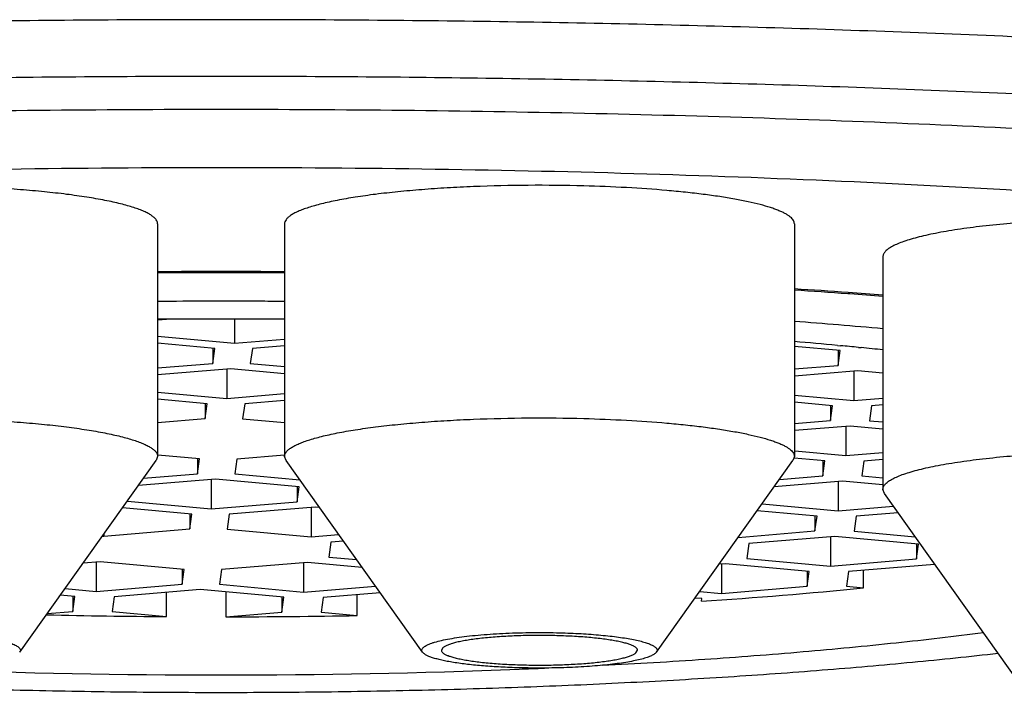
# Model space of a CAD drawing. Units: inches. Extents: x 0 to 11, y 0 to 8.5.
# Drawn here: x 5 to 5, y 5.1 to 5.1 of the extents above; entities that cross this region are included whole.
import ezdxf

# ---------------------------------------------------------------- set-up
doc = ezdxf.new("R2010")
doc.units = ezdxf.units.IN
doc.header["$LTSCALE"] = 0.605
doc.header["$MEASUREMENT"] = 0
doc.layers.get('0').update_dxf_attribs({"linetype": 'CONTINUOUS'})

msp = doc.modelspace()

# ---------------------------------------------------------------- linework, layer by layer
at = {"color": 7, "linetype": 'CONTINUOUS'}
for p, q in [((4.9739554378, 5.0966858512), (4.9739554378, 5.0780056518)), ((4.9841478933, 5.0966858512), (4.9841478933, 5.0780056518)), ((5.0250927752, 5.0966858512), (5.0250927752, 5.0780056518)), ((5.0322012718, 5.0940402996), (5.0322012718, 5.0753601001)), ((4.9790108753, 5.0927650113), (4.9787890431, 5.0927649683)), ((5.0295560671, 5.0910544903), (5.0293971196, 5.0910655387)), ((4.9750468482, 5.0890314518), (4.9739554378, 5.0889407282)), ((4.9801229055, 5.0890425958), (4.9801229055, 5.0870994921)), ((4.9739554378, 5.0876646761), (4.9801229055, 5.0870994921)), ((4.9785586455, 5.0866733781), (4.9739554378, 5.087095214)), ((4.9801229055, 5.0870994921), (4.9841478933, 5.0874340698)), ((4.978392498, 5.0866733781), (4.978392498, 5.0854826132)), ((4.978392498, 5.0854826132), (4.9785586455, 5.0866733781)), ((4.9815669141, 5.0866637745), (4.9814007667, 5.0854730095)), ((4.9841478933, 5.0868783187), (4.9815669141, 5.0866637745)), ((5.0287702008, 5.0865130816), (5.0250927752, 5.0868500792)), ((5.0285457575, 5.0869266672), (5.0288086942, 5.0869021207)), ((5.0286040534, 5.0853223167), (5.0287702008, 5.0865130816)), ((5.0286040534, 5.0865130816), (5.0286040534, 5.0853223167)), ((5.0302421809, 5.0867651002), (5.0304569452, 5.0867440994)), ((4.9739554378, 5.0851137819), (4.978392498, 5.0854826132)), ((4.9814007667, 5.0854730095), (4.9841478933, 5.0852212641)), ((4.9798365067, 5.0850468956), (4.9739554378, 5.0845580308)), ((4.9795042118, 5.0850192735), (4.9795042118, 5.0826653657)), ((4.9841478933, 5.084651802), (4.9798365067, 5.0850468956)), ((5.0250927752, 5.0850304411), (5.0286040534, 5.0853223167)), ((5.0301886984, 5.08488615), (5.0250927752, 5.0844625506)), ((5.0298564035, 5.084858528), (5.0298564035, 5.0825046202)), ((5.0322012718, 5.0847017187), (5.0301886984, 5.08488615)), ((4.9739554378, 5.0831738529), (4.9795042118, 5.0826653657)), ((4.9779399518, 5.0822392517), (4.9739554378, 5.0826043908)), ((4.9795042118, 5.0826653657), (4.9841478933, 5.0830513725)), ((4.9841478933, 5.0824956214), (4.9809482204, 5.0822296481)), ((5.0250927752, 5.082941157), (5.0298564035, 5.0825046202)), ((5.0281515071, 5.0820789552), (5.0250927752, 5.082359256)), ((5.0298564035, 5.0825046202), (5.0322012718, 5.0826995378)), ((4.9777738044, 5.0822392517), (4.9777738044, 5.0810484868)), ((4.9777738044, 5.0810484868), (4.9779399518, 5.0822392517)), ((4.9809482204, 5.0822296481), (4.980782073, 5.0810388832)), ((5.0279853597, 5.0808881903), (5.0281515071, 5.0820789552)), ((5.0279853597, 5.0820789552), (5.0279853597, 5.0808881903)), ((5.0313004122, 5.0820689026), (5.0311342647, 5.0808781376)), ((5.0322012718, 5.0821437867), (5.0313004122, 5.0820689026)), ((4.9739554378, 5.0807310845), (4.9777738044, 5.0810484868)), ((4.980782073, 5.0810388832), (4.9841478933, 5.0807304409)), ((5.0250927752, 5.0806477438), (5.0279853597, 5.0808881903)), ((5.0311342647, 5.0808781376), (5.0322012718, 5.0807803576)), ((5.0295700047, 5.0804520237), (5.0250927752, 5.0800798533)), ((5.0292377099, 5.0804244016), (5.0292377099, 5.0780704938)), ((5.0322012718, 5.0802108955), (5.0295700047, 5.0804520237)), ((5.0251331863, 5.0784466305), (5.0292377099, 5.0780704938)), ((4.9628774532, 5.0622857262), (4.9738376523, 5.0776739509)), ((4.9739554372, 5.0780056518), (4.9738376522, 5.0776739509)), ((4.9773212581, 5.0778051254), (4.9739652448, 5.0781126689)), ((4.9771551107, 5.0778051254), (4.9771551107, 5.0766143605)), ((4.9771551107, 5.0766143605), (4.9773212581, 5.0778051254)), ((4.9803295267, 5.0777955217), (4.9801633793, 5.0766047568)), ((4.9841390375, 5.0781121879), (4.9803295267, 5.0777955217)), ((4.9842656789, 5.0776739509), (4.9841478939, 5.0780056518)), ((4.9952258779, 5.0622857262), (4.9842656788, 5.0776739509)), ((5.0140147906, 5.0622857262), (5.0249749897, 5.0776739509)), ((5.0250927745, 5.0780056518), (5.0249749873, 5.077673951)), ((5.0275328134, 5.0776448288), (5.0250803052, 5.0778695756)), ((5.027366666, 5.0764540639), (5.0275328134, 5.0776448288)), ((5.027366666, 5.0776448288), (5.027366666, 5.0764540639)), ((5.0292377099, 5.0780704938), (5.0322012718, 5.0783168404)), ((5.0306817185, 5.0776347762), (5.030515571, 5.0764440113)), ((5.0322012718, 5.0777610893), (5.0306817185, 5.0776347762)), ((4.9785991193, 5.0761786428), (4.9724059557, 5.0756638351)), ((4.9728266974, 5.0762545605), (4.9771551107, 5.0766143605)), ((4.9782668244, 5.0761510207), (4.9782668244, 5.073797113)), ((4.985333625, 5.0755614958), (4.9785991193, 5.0761786428)), ((4.9801633793, 5.0766047568), (4.9853668369, 5.0761279143)), ((5.028951311, 5.0760178973), (5.023471008, 5.0755623463)), ((5.02390094, 5.0761659749), (5.027366666, 5.0764540639)), ((5.0286190162, 5.0759902752), (5.0286190162, 5.0736363675)), ((5.0322012718, 5.0757200723), (5.028951311, 5.0760178973)), ((5.030515571, 5.0764440113), (5.0322012718, 5.0762895344)), ((4.9851674776, 5.0755614958), (4.9851674776, 5.0743707309)), ((4.9851674776, 5.0743707309), (4.985333625, 5.0755614958)), ((5.0323190586, 5.0750283993), (5.0322012749, 5.0753601001)), ((4.9715363063, 5.0744428391), (4.9715323187, 5.0744142601)), ((4.9715323187, 5.0744142601), (4.9782668244, 5.073797113)), ((5.0432792564, 5.0596401746), (5.0323190573, 5.0750283993)), ((4.9767025644, 5.073370999), (4.9711362081, 5.0738810974)), ((4.9782668244, 5.073797113), (4.9851674776, 5.0743707309)), ((4.9866114862, 5.0739350132), (4.9797108331, 5.0733613953)), ((4.9862791913, 5.0739073911), (4.9862791913, 5.0715534834)), ((4.9869508734, 5.0739039119), (4.9866114862, 5.0739350132)), ((5.0269141197, 5.0732107024), (5.0221096469, 5.0736509822)), ((5.0224987094, 5.0741972296), (5.0286190162, 5.0736363675)), ((5.0286190162, 5.0736363675), (5.0330482887, 5.0740045514)), ((4.976536417, 5.073370999), (4.976536417, 5.0721802341)), ((4.976536417, 5.0721802341), (4.9767025644, 5.073370999)), ((4.9797108331, 5.0733613953), (4.9795446856, 5.0721706304)), ((5.0267479723, 5.0720199375), (5.0269141197, 5.0732107024)), ((5.0267479723, 5.0732107024), (5.0267479723, 5.0720199375)), ((5.0300630248, 5.0732006498), (5.0298968774, 5.0720098849)), ((5.0334219946, 5.0734798647), (5.0300630248, 5.0732006498)), ((4.9696357638, 5.0716066163), (4.976536417, 5.0721802341)), ((4.9795446856, 5.0721706304), (4.9862791913, 5.0715534834)), ((5.0205829379, 5.0715074681), (5.0267479723, 5.0720199375)), ((5.0298968774, 5.0720098849), (5.0347882403, 5.0715616426)), ((4.9695235431, 5.0716169001), (4.9696357638, 5.0716066163)), ((4.9696357638, 5.0717744592), (4.9696357638, 5.0716066163)), ((4.9862791913, 5.0715534834), (4.988493837, 5.0717375761)), ((5.0283326173, 5.0715837709), (5.0214319642, 5.0710101531)), ((5.0280003225, 5.0715561488), (5.0280003225, 5.0692022411)), ((5.0350671231, 5.0709666239), (5.0283326173, 5.0715837709)), ((4.9878638364, 5.0711173167), (4.9876976889, 5.0699265518)), ((4.9888757059, 5.0712014286), (4.9878638364, 5.0711173167)), ((5.0214319642, 5.0710101531), (5.0212658168, 5.0698193882)), ((5.0349009756, 5.069775859), (5.0350671231, 5.0709666239)), ((5.0349009756, 5.0709666239), (5.0349009756, 5.069775859)), ((4.9876976889, 5.0699265518), (4.9899293948, 5.0697220393)), ((5.0212658168, 5.0698193882), (5.0280003225, 5.0692022411)), ((5.0280003225, 5.0692022411), (5.0349009756, 5.069775859)), ((4.969349365, 5.0695540197), (4.9679727626, 5.0694395894)), ((4.9690170701, 5.0695263976), (4.9690170701, 5.0671724899)), ((4.9760838707, 5.0689368726), (4.969349365, 5.0695540197)), ((4.9759177233, 5.0689368726), (4.9759177233, 5.0677461077)), ((4.9759177233, 5.0677461077), (4.9760838707, 5.0689368726)), ((4.9790921394, 5.068927269), (4.9789259919, 5.0677365041)), ((4.9859927925, 5.0695008868), (4.9790921394, 5.068927269)), ((4.9856604976, 5.0694732648), (4.9856604976, 5.067119357)), ((4.9903727918, 5.0690995057), (4.9859927925, 5.0695008868)), ((5.0195609203, 5.0693937231), (5.0190470052, 5.0693510039)), ((5.0192286255, 5.0693661011), (5.0192286255, 5.0670121933)), ((5.0262954261, 5.0687765761), (5.0195609203, 5.0693937231)), ((5.0363449843, 5.0693401413), (5.0294443311, 5.0687665234)), ((5.0306563202, 5.0674494667), (5.0306563202, 5.0688672702)), ((5.0261292786, 5.0675858112), (5.0262954261, 5.0687765761)), ((5.0261292786, 5.0687765761), (5.0261292786, 5.0675858112)), ((5.0294443311, 5.0687665234), (5.0292781837, 5.0675757585)), ((4.9665209517, 5.067401233), (4.9690170701, 5.0671724899)), ((4.9690170701, 5.0671724899), (4.9759177233, 5.0677461077)), ((4.9773617319, 5.0673103901), (4.9704610788, 5.0667367722)), ((4.9840962376, 5.066693243), (4.9773617319, 5.0673103901)), ((4.9789259919, 5.0677365041), (4.9856604976, 5.067119357)), ((4.9856604976, 5.067119357), (4.9914409118, 5.0675998548)), ((5.0192286255, 5.0670121933), (5.0261292786, 5.0675858112)), ((5.0292781837, 5.0675757585), (5.0306563202, 5.0674494667)), ((4.9673121737, 5.0667468249), (4.9661318892, 5.0668549856)), ((4.9671460263, 5.0667468249), (4.9671460263, 5.06555606)), ((4.9671460263, 5.06555606), (4.9673121737, 5.0667468249)), ((4.9704610788, 5.0667367722), (4.9702949313, 5.0655460073)), ((4.9746706988, 5.065145014), (4.9746706988, 5.0670866975)), ((4.9794463679, 5.067119355), (4.9794463679, 5.065129768)), ((4.9839300902, 5.066693243), (4.9839300902, 5.0655024781)), ((4.9839300902, 5.0655024781), (4.9840962376, 5.066693243)), ((4.9872451427, 5.0666831904), (4.9870789952, 5.0654924255)), ((4.9918227807, 5.0670637072), (4.9872451427, 5.0666831904)), ((4.9899893391, 5.0652257229), (4.9899893391, 5.0669113021)), ((5.0176643655, 5.0665860793), (5.0171136447, 5.0666365471)), ((5.0174943905, 5.0671711178), (5.0192286255, 5.0670121933)), ((5.0176349848, 5.0663755105), (5.0176643655, 5.0665860793)), ((4.9650846925, 5.0653847113), (4.9671460263, 5.06555606)), ((4.9702949313, 5.0655460073), (4.9746706988, 5.065145014)), ((4.9794463679, 5.065129768), (4.9839300902, 5.0655024781)), ((4.9870789952, 5.0654924255), (4.9899893391, 5.0652257229)), ((4.9968659425, 5.0626456391), (4.9967463186, 5.0624388187)), ((5.012374726, 5.0622319987), (5.0124943499, 5.0624388191))]:
    msp.add_line(p, q, dxfattribs=at)
for centre, radius, start, end in [((4.9790516656, 4.3020388039), 0.790816809, 89.6307609095, 90.3692389894), ((4.9790513005, 4.3098731992), 0.782891813, 90.0191932617, 90.3687812194), ((4.9790517197, 4.3096281698), 0.7831368425, 89.7829449512, 90.0029882574), ((4.9790564248, 4.3107733968), 0.7819916059, 89.626936064, 89.7829718065), ((4.9871247963, 4.496244306), 0.5963217009, 85.9349126728, 86.3494403923), ((4.9865209479, 4.4794442661), 0.6132324967, 85.9897519568, 86.3935522201), ((4.9883755534, 4.506220175), 0.5863924459, 85.7137037382, 85.9875529313), ((4.9889899352, 4.5224027306), 0.5700968639, 85.6528094084, 85.9195809513), ((4.9790516601, 4.4038801311), 0.6865934241, 89.7521026344, 90.4253015903), ((4.9790564316, 4.4047162379), 0.6857573045, 89.5745779092, 89.7521990489), ((4.9790479868, 4.4656115447), 0.6234327669, 90.0603115045, 90.4680554757), ((4.9790518603, 4.4648807247), 0.6241635906, 89.5321726414, 90.0605964642), ((4.9896984629, 4.6147893671), 0.4753770391, 84.8700794768, 85.7299710695), ((4.9907725124, 4.680482418), 0.4081957199, 84.6904189249, 85.1769902579), ((4.9930197817, 4.7049173022), 0.3836577223, 84.4324164943, 84.6474705362), ((4.9945631553, 4.7207320948), 0.3677677959, 84.1256775266, 84.3990698431), ((4.9891128903, 5.4916722219), 0.4262520411, 273.836738473, 275.5930470075), ((4.9789929165, 5.6821246291), 0.6169947544, 268.7019457838, 269.5986240477), ((4.9790776587, 5.6848899957), 0.6197603373, 270.034086534, 271.0088182453), ((4.9807226863, 5.6230755611), 0.5625905271, 272.267837766, 272.4763902624), ((4.9790516677, 5.6751772558), 0.6147182304, 267.7686986239, 272.2313006362)]:
    msp.add_arc(centre, radius, start, end, dxfattribs=at)
for points, knots in [([(5.2070516655, 5.0785969453), (5.2070516655, 5.0788799835), (5.207004481, 5.0794542554), (5.2067936944, 5.0803091623), (5.206443901, 5.0811607987), (5.205956623, 5.0820082905), (5.2053330106, 5.0828516624), (5.2045738967, 5.0836909975), (5.2036798437, 5.0845262967), (5.2026513659, 5.0853574578), (5.2014889684, 5.086184235), (5.2001932334, 5.0870063089), (5.1987648229, 5.0878232838), (5.197204499, 5.0886347302), (5.1955131199, 5.0894401966), (5.1936916372, 5.09023921), (5.1917410966, 5.0910313059), (5.1896626293, 5.091815994), (5.1874574557, 5.0925928293), (5.1842770893, 5.0936414417), (5.1799911511, 5.0949224615), (5.1744758312, 5.0963885572), (5.1684905283, 5.0978127162), (5.1620495249, 5.099191414), (5.1551681495, 5.1005212055), (5.1478628738, 5.1017987982), (5.1401512107, 5.1030210368), (5.1320516771, 5.1041849147), (5.1235837385, 5.1052875757), (5.1147677586, 5.1063263218), (5.1056249496, 5.10729861), (5.0961773091, 5.1082020881), (5.0830421614, 5.1093258177), (5.0660345236, 5.110535534), (5.0450320253, 5.1116662931), (5.0233945339, 5.112482034), (5.0013303086, 5.112974735), (4.9790516655, 5.1131395093), (4.9567730225, 5.112974735), (4.9347087972, 5.112482034), (4.9130713058, 5.1116662931), (4.8920688075, 5.110535534), (4.8750611697, 5.1093258177), (4.861926022, 5.1082020881), (4.8524783815, 5.10729861), (4.8433355724, 5.1063263218), (4.8345195926, 5.1052875757), (4.826051654, 5.1041849147), (4.8179521204, 5.1030210368), (4.8102404573, 5.1017987982), (4.8029351816, 5.1005212055), (4.7960538062, 5.099191414), (4.7896128028, 5.0978127162), (4.7836274999, 5.0963885572), (4.77811218, 5.0949224615), (4.7738262418, 5.0936414417), (4.7706458754, 5.0925928293), (4.7684407018, 5.091815994), (4.7663622345, 5.0910313059), (4.7644116939, 5.09023921), (4.7625902112, 5.0894401966), (4.7608988321, 5.0886347302), (4.7593385082, 5.0878232838), (4.7579100977, 5.0870063089), (4.7566143627, 5.086184235), (4.7554519652, 5.0853574578), (4.7544234874, 5.0845262967), (4.7535294344, 5.0836909975), (4.7527703205, 5.0828516624), (4.7521467081, 5.0820082905), (4.7516594301, 5.0811607987), (4.7513096367, 5.0803091623), (4.7510988501, 5.0794542554), (4.7510516655, 5.0788799835), (4.7510516655, 5.0785969453)], [0, 0, 0, 0, 0.0018044774, 0.0036546097, 0.0055924591, 0.0076546593, 0.0098714818, 0.0122669531, 0.0148597707, 0.0176642473, 0.0206912655, 0.0239489812, 0.0274434453, 0.0311790396, 0.035158819, 0.0393847827, 0.0438580373, 0.0485789929, 0.053547413, 0.0587625802, 0.0699275372, 0.0820602586, 0.0951414541, 0.1091475309, 0.1240511949, 0.1398218895, 0.1564261324, 0.1738277857, 0.1919882817, 0.2108668207, 0.2304205483, 0.2506047201, 0.2713728581, 0.3144669101, 0.3593023339, 0.4054598808, 0.4525065162, 0.5, 0.5474934838, 0.5945401192, 0.6406976661, 0.6855330899, 0.7286271419, 0.7493952799, 0.7695794517, 0.7891331793, 0.8080117183, 0.8261722143, 0.8435738676, 0.8601781105, 0.8759488051, 0.8908524691, 0.9048585459, 0.9179397414, 0.9300724628, 0.9412374198, 0.946452587, 0.9514210071, 0.9561419627, 0.9606152173, 0.964841181, 0.9688209604, 0.9725565547, 0.9760510188, 0.9793087345, 0.9823357527, 0.9851402293, 0.9877330469, 0.9901285182, 0.9923453407, 0.9944075409, 0.9963453903, 0.9981955226, 1, 1, 1, 1]), ([(5.2030516655, 5.0746429698), (5.2030516655, 5.0749210421), (5.2030053093, 5.0754852384), (5.2027982211, 5.0763251455), (5.2024545652, 5.0771618395), (5.2019758372, 5.0779944623), (5.2013631663, 5.0788230378), (5.2006173715, 5.0796476479), (5.199739004, 5.0804682922), (5.1987285708, 5.0812848721), (5.1975865666, 5.0820971441), (5.1963135645, 5.0829047964), (5.194910214, 5.0837074382), (5.1933772645, 5.0845046493), (5.191715559, 5.0852959845), (5.1899260326, 5.0860809806), (5.1880097125, 5.0868591799), (5.1859677101, 5.0876301018), (5.1838012243, 5.0883933083), (5.1806766546, 5.0894235242), (5.176465909, 5.09068207), (5.1710473496, 5.0921224449), (5.1651670522, 5.093521619), (5.1588390489, 5.0948761294), (5.1520783995, 5.0961825915), (5.1449012865, 5.0974377704), (5.1373249157, 5.0986385665), (5.129367479, 5.0997820256), (5.1210481004, 5.1008653419), (5.1123867864, 5.1018858646), (5.103404377, 5.1028410954), (5.0941224839, 5.1037287231), (5.0812177764, 5.1048327384), (5.0645085169, 5.1060212318), (5.0438744816, 5.1071321533), (5.0226165933, 5.1079335831), (5.0009394575, 5.1084176403), (4.9790516655, 5.1085795238), (4.9571638736, 5.1084176403), (4.9354867378, 5.1079335831), (4.9142288495, 5.1071321533), (4.8935948142, 5.1060212318), (4.8768855547, 5.1048327384), (4.8639808472, 5.1037287231), (4.8546989541, 5.1028410954), (4.8457165447, 5.1018858646), (4.8370552307, 5.1008653419), (4.8287358521, 5.0997820256), (4.8207784154, 5.0986385665), (4.8132020446, 5.0974377704), (4.8060249316, 5.0961825915), (4.7992642822, 5.0948761294), (4.7929362789, 5.093521619), (4.7870559815, 5.0921224449), (4.7816374221, 5.09068207), (4.7774266765, 5.0894235242), (4.7743021068, 5.0883933083), (4.772135621, 5.0876301018), (4.7700936186, 5.0868591799), (4.7681772985, 5.0860809806), (4.7663877721, 5.0852959845), (4.7647260666, 5.0845046493), (4.7631931171, 5.0837074382), (4.7617897666, 5.0829047964), (4.7605167645, 5.0820971441), (4.7593747603, 5.0812848721), (4.7583643271, 5.0804682922), (4.7574859596, 5.0796476479), (4.7567401648, 5.0788230378), (4.7561274939, 5.0779944623), (4.7556487659, 5.0771618395), (4.75530511, 5.0763251455), (4.7550980218, 5.0754852384), (4.7550516655, 5.0749210421), (4.7550516655, 5.0746429698)], [0, 0, 0, 0, 0.0018044759, 0.0036546044, 0.0055924498, 0.0076546477, 0.0098714687, 0.012266938, 0.0148597544, 0.0176642293, 0.0206912473, 0.023948962, 0.0274434262, 0.0311790198, 0.0351587991, 0.0393847617, 0.0438580159, 0.0485789699, 0.0535473892, 0.0587625549, 0.06992751, 0.0820602306, 0.095141426, 0.1091475029, 0.1240511669, 0.1398218614, 0.1564261044, 0.1738277581, 0.1919882549, 0.210866795, 0.2304205237, 0.2506046969, 0.2713728364, 0.3144668919, 0.3593023197, 0.4054598712, 0.4525065113, 0.5, 0.5474934887, 0.5945401288, 0.6406976803, 0.6855331081, 0.7286271636, 0.7493953031, 0.7695794763, 0.789133205, 0.8080117451, 0.8261722419, 0.8435738956, 0.8601781386, 0.8759488331, 0.8908524971, 0.904858574, 0.9179397694, 0.93007249, 0.9412374451, 0.9464526108, 0.9514210301, 0.9561419841, 0.9606152383, 0.9648412009, 0.9688209802, 0.9725565738, 0.976051038, 0.9793087527, 0.9823357707, 0.9851402456, 0.987733062, 0.9901285313, 0.9923453523, 0.9944075502, 0.9963453956, 0.9981955241, 1, 1, 1, 1]), ([(4.7918092006, 5.0878502293), (4.7928755651, 5.0881961282), (4.7950870258, 5.0888794954), (4.7985308082, 5.0898547325), (4.8022012086, 5.0908111242), (4.8060936332, 5.0917474319), (4.8102032445, 5.0926624537), (4.8145249053, 5.0935550168), (4.8190532122, 5.094424), (4.8254809586, 5.0955714101), (4.8339905175, 5.0969311872), (4.8447462642, 5.0984235648), (4.8561763269, 5.0997979806), (4.8682233688, 5.1010473677), (4.8808269899, 5.1021652713), (4.8939239362, 5.103145957), (4.9074484607, 5.1039843956), (4.9213326498, 5.1046763021), (4.9355067748, 5.1052181458), (4.9498996402, 5.1056071595), (4.9644389497, 5.1058413634), (4.9790516655, 5.1059195653), (4.9936643814, 5.1058413634), (5.0082036909, 5.1056071595), (5.0225965563, 5.1052181458), (5.0367706813, 5.1046763021), (5.0506548704, 5.1039843956), (5.0641793949, 5.103145957), (5.0772763412, 5.1021652713), (5.0898799623, 5.1010473677), (5.1019270042, 5.0997979806), (5.1133570669, 5.0984235648), (5.1241128136, 5.0969311872), (5.1326223725, 5.0955714101), (5.1390501189, 5.094424), (5.1435784258, 5.0935550168), (5.1479000866, 5.0926624537), (5.1520096979, 5.0917474319), (5.1559021225, 5.0908111242), (5.1595725229, 5.0898547325), (5.1630163053, 5.0888794954), (5.165227766, 5.0881961282), (5.1662941305, 5.0878502293)], [0, 0, 0, 0, 0.0089141244, 0.018402471, 0.0284578973, 0.0390717945, 0.0502342681, 0.0619342149, 0.0741594831, 0.0868969709, 0.1138511881, 0.1426753568, 0.1732355792, 0.2053874715, 0.2389773545, 0.2738433262, 0.3098163606, 0.3467213112, 0.3843779077, 0.4226018378, 0.4612056814, 0.5, 0.5387943186, 0.5773981622, 0.6156220923, 0.6532786888, 0.6901836394, 0.7261566738, 0.7610226455, 0.7946125285, 0.8267644208, 0.8573246432, 0.8861488119, 0.9131030291, 0.9258405169, 0.9380657851, 0.9497657319, 0.9609282055, 0.9715421027, 0.981597529, 0.9910858756, 1, 1, 1, 1]), ([(5.1499537914, 5.0803067586), (5.1496413913, 5.0805266674), (5.1489800402, 5.0809640228), (5.1479205923, 5.0815931793), (5.1467593055, 5.0822182271), (5.1454968933, 5.0828387857), (5.1441340415, 5.0834545092), (5.1426715257, 5.0840650365), (5.1411101947, 5.0846700188), (5.1388419055, 5.0854888859), (5.1357630346, 5.0864901706), (5.1317756659, 5.0876367124), (5.1274196053, 5.0887528734), (5.1227052533, 5.089835875), (5.1176438289, 5.0908829886), (5.1122474736, 5.0918916028), (5.1065291601, 5.0928592093), (5.1005026648, 5.0937834123), (5.0941825231, 5.0946619314), (5.087583993, 5.095492599), (5.0807230077, 5.0962733939), (5.0711034554, 5.097260046), (5.0585495383, 5.0983477307), (5.0429328038, 5.0994095005), (5.0266987595, 5.1002356801), (5.0100042869, 5.1008180935), (4.9930106778, 5.1011509337), (4.9758821627, 5.1012309009), (4.9587842784, 5.1010572009), (4.9418822706, 5.100631554), (4.9253394568, 5.0999582009), (4.9093157216, 5.0990437948), (4.896362083, 5.0980765693), (4.8863763545, 5.0971835027), (4.8792082552, 5.0964683031), (4.8722816162, 5.0957008357), (4.8656131707, 5.0948829657), (4.8592190279, 5.0940167055), (4.8531146253, 5.0931041855), (4.8473146899, 5.0921476569), (4.8418331997, 5.0911494859), (4.8366833401, 5.0901121521), (4.8318774758, 5.0890382393), (4.8274270651, 5.0879304489), (4.8233427487, 5.0867915379), (4.8201811148, 5.0857967019), (4.8178452516, 5.084982813), (4.8162328123, 5.0843808747), (4.8147187168, 5.0837732042), (4.8133038541, 5.0831601355), (4.8119890372, 5.0825420572), (4.8107750174, 5.0819193145), (4.809662464, 5.081292275), (4.8086519765, 5.0806612629), (4.8077440702, 5.0800265922), (4.8069391993, 5.0793885106), (4.806237753, 5.0787472206), (4.8056401282, 5.0781028064), (4.805146749, 5.0774552836), (4.8047582279, 5.0768045762), (4.8044754245, 5.0761507059), (4.8042994662, 5.0754940373), (4.8042314634, 5.0748355657), (4.8042719453, 5.0741768723), (4.8044206073, 5.0735196253), (4.8046763981, 5.0728649822), (4.805038195, 5.0722134652), (4.8055050239, 5.0715651286), (4.8060762528, 5.0709199278), (4.8067514068, 5.0702778194), (4.8075300736, 5.0696389057), (4.808095757, 5.0692311985), (4.8083946457, 5.0690273338)], [0, 0, 0, 0, 0.0031742516, 0.0065842349, 0.0102346603, 0.0141289986, 0.0182697222, 0.0226582854, 0.0272953043, 0.0321807794, 0.0426938515, 0.0541881838, 0.0666477719, 0.0800517347, 0.094375075, 0.1095892268, 0.1256624564, 0.1425601779, 0.16024521, 0.1786779943, 0.1978167856, 0.2176178273, 0.2590220428, 0.3025069355, 0.34766585, 0.3940744421, 0.4412953069, 0.4888826031, 0.5363866928, 0.5833587979, 0.6293556563, 0.6739441573, 0.7167059606, 0.7372765501, 0.7572426558, 0.7765582159, 0.7951789773, 0.8130626553, 0.8301691049, 0.8464605071, 0.861901578, 0.8764598133, 0.8901057843, 0.9028135188, 0.9145609952, 0.9253308596, 0.9303455556, 0.9351120082, 0.9396299448, 0.9438996232, 0.9479220759, 0.9516991234, 0.9552336842, 0.9585299303, 0.9615936999, 0.964432869, 0.9670579597, 0.9694828187, 0.9717255825, 0.9738096028, 0.9757643939, 0.9776259646, 0.9794361326, 0.9812404177, 0.9830847935, 0.9850122667, 0.9870604545, 0.9892604947, 0.9916372714, 0.9942101361, 0.9969939531, 1, 1, 1, 1]), ([(4.9739554372, 5.0966858825), (4.9739554344, 5.0967141429), (4.9739501593, 5.0967716661), (4.973917908, 5.0968890765), (4.9738334544, 5.097037521), (4.9736757649, 5.0972050852), (4.9734600352, 5.097369877), (4.973186333, 5.0975322288), (4.9728549521, 5.0976921507), (4.9724665388, 5.0978492565), (4.9720220388, 5.098003097), (4.9715226483, 5.0981531924), (4.9709697741, 5.0982990781), (4.9703650114, 5.0984402974), (4.9694620417, 5.098627923), (4.9682168997, 5.0988445256), (4.9665931811, 5.0990721758), (4.9648139258, 5.0992722673), (4.9629002055, 5.0994423109), (4.9608746755, 5.0995801834), (4.9580217653, 5.0997204725), (4.9543623387, 5.0998035623), (4.951410195, 5.0997750162), (4.9499279948, 5.0997354839)], [0, 0, 0, 0, 0.0034352635, 0.0069770721, 0.0147346573, 0.0238875309, 0.0347879787, 0.0476287507, 0.0625097471, 0.0794744566, 0.0985318435, 0.1196670077, 0.1428472674, 0.1680271942, 0.1951494487, 0.2549456283, 0.3216155334, 0.3944288272, 0.4725675741, 0.5551413738, 0.6412011412, 0.819762987, 1, 1, 1, 1]), ([(5.0081753363, 5.0997354839), (5.0066931361, 5.0997750162), (5.0037409924, 5.0998035623), (5.0000815658, 5.0997204725), (4.9972286556, 5.0995801834), (4.9952031256, 5.0994423109), (4.9932894053, 5.0992722673), (4.99151015, 5.0990721758), (4.9898864314, 5.0988445256), (4.9886412894, 5.098627923), (4.9877383197, 5.0984402974), (4.987133557, 5.0982990781), (4.9865806828, 5.0981531924), (4.9860812923, 5.098003097), (4.9856367923, 5.0978492565), (4.985248379, 5.0976921507), (4.9849169981, 5.0975322288), (4.9846432959, 5.097369877), (4.9844275662, 5.0972050852), (4.9842698767, 5.097037521), (4.9841854231, 5.0968890765), (4.9841531718, 5.0967716661), (4.9841478967, 5.0967141429), (4.9841478939, 5.0966858825)], [0, 0, 0, 0, 0.180237013, 0.3587988588, 0.4448586262, 0.5274324259, 0.6055711728, 0.6783844666, 0.7450543717, 0.8048505513, 0.8319728058, 0.8571527326, 0.8803329923, 0.9014681565, 0.9205255434, 0.9374902529, 0.9523712493, 0.9652120213, 0.9761124691, 0.9852653427, 0.9930229279, 0.9965647365, 1, 1, 1, 1]), ([(5.0250927746, 5.0966858199), (5.0250927791, 5.0967313111), (5.0250785276, 5.0968262373), (5.0250165809, 5.0969641279), (5.0249158522, 5.0970995266), (5.0247772812, 5.0972329632), (5.0246011181, 5.0973648919), (5.024387513, 5.0974953885), (5.0241366948, 5.097624357), (5.0238490104, 5.0977515978), (5.0235249243, 5.097876904), (5.0230244166, 5.0980480352), (5.022310722, 5.0982520621), (5.021352094, 5.0984770044), (5.0202665774, 5.0986889476), (5.0190623186, 5.0988861891), (5.0177483473, 5.0990671014), (5.0163346041, 5.0992302537), (5.0142832322, 5.0994268601), (5.01155413, 5.0996158526), (5.009324876, 5.0997048241), (5.0081753363, 5.0997354839)], [0, 0, 0, 0, 0.0077677428, 0.0161305137, 0.0255679472, 0.0364110905, 0.0488710609, 0.0630769126, 0.0791045124, 0.0969951178, 0.1167657185, 0.1384171017, 0.1872970148, 0.2434341737, 0.3065083176, 0.3761144986, 0.4517786449, 0.5329682011, 0.6191000859, 0.8036430734, 1, 1, 1, 1]), ([(5.0629099333, 5.0967221015), (5.0621101621, 5.0967919459), (5.0604652584, 5.0969133841), (5.0579432704, 5.0970416923), (5.0553312268, 5.0971196068), (5.0526737627, 5.0971457351), (5.0500162972, 5.0971196095), (5.0474042459, 5.0970416951), (5.0448822407, 5.0969133898), (5.0424933306, 5.0967370201), (5.0402782981, 5.096515745), (5.0385603166, 5.0962911949), (5.0373020988, 5.0960889245), (5.0364530483, 5.0959332065), (5.0356733288, 5.0957695854), (5.0349662192, 5.0955987897), (5.0343346682, 5.0954215989), (5.033781187, 5.0952388387), (5.033307986, 5.0950513235), (5.0329679999, 5.0948851722), (5.0327399167, 5.094748388), (5.0325977828, 5.0946496114), (5.0324769187, 5.0945501115), (5.0323774296, 5.0944498632), (5.0322994305, 5.0943488157), (5.0322431356, 5.0942468411), (5.0322089862, 5.0941439548), (5.0322012782, 5.0940743003), (5.0322012749, 5.0940403297)], [0, 0, 0, 0, 0.0767688248, 0.1577023948, 0.2414581735, 0.3266376032, 0.4118170351, 0.4955728145, 0.5765074882, 0.6532755594, 0.7246099627, 0.7893480023, 0.8189170937, 0.8464632914, 0.8718845058, 0.8950918321, 0.9160120376, 0.9345917603, 0.9508031541, 0.9646547217, 0.970716044, 0.9762197865, 0.9811910659, 0.9856661453, 0.9896976649, 0.9933595551, 0.9967515753, 1, 1, 1, 1]), ([(4.9499279948, 5.0810552845), (4.9514102036, 5.081094817), (4.954362364, 5.081123363), (4.9580218105, 5.0810402717), (4.9608747351, 5.0808999805), (4.9629002734, 5.0807621063), (4.9648140002, 5.0805920605), (4.9665932592, 5.0803919666), (4.9682169791, 5.0801643138), (4.9694621202, 5.0799477088), (4.9703650876, 5.0797600813), (4.9709698474, 5.0796188605), (4.971522718, 5.0794729733), (4.9720221041, 5.0793228765), (4.9724665987, 5.0791690348), (4.9728550059, 5.0790119276), (4.97318638, 5.0788520044), (4.9734600747, 5.0786896513), (4.9736757961, 5.0785248581), (4.9738334767, 5.0783572924), (4.9739179213, 5.0782088464), (4.9739501649, 5.0780914354), (4.9739554362, 5.0780339121), (4.9739554372, 5.0780056518)], [0, 0, 0, 0, 0.1802378389, 0.3588004248, 0.4448604964, 0.5274345669, 0.6055734509, 0.6783868464, 0.7450567139, 0.804852788, 0.8319749275, 0.8571547137, 0.8803348281, 0.901469816, 0.9205269778, 0.9374914507, 0.9523722097, 0.9652127235, 0.9761129087, 0.9852655489, 0.9930229694, 0.9965647394, 1, 1, 1, 1]), ([(4.9841478939, 5.0780056518), (4.9841478949, 5.0780339121), (4.9841531662, 5.0780914354), (4.9841854098, 5.0782088464), (4.9842698544, 5.0783572924), (4.984427535, 5.0785248581), (4.9846432564, 5.0786896513), (4.9849169511, 5.0788520044), (4.9852483252, 5.0790119276), (4.9856367324, 5.0791690348), (4.986081227, 5.0793228765), (4.9865806131, 5.0794729733), (4.9871334837, 5.0796188605), (4.9877382435, 5.0797600813), (4.9886412109, 5.0799477088), (4.989886352, 5.0801643138), (4.9915100719, 5.0803919666), (4.9932893309, 5.0805920605), (4.9952030577, 5.0807621063), (4.997228596, 5.0808999805), (5.0000815206, 5.0810402717), (5.0037409671, 5.081123363), (5.0066931274, 5.081094817), (5.0081753363, 5.0810552845)], [0, 0, 0, 0, 0.0034352606, 0.0069770306, 0.0147344511, 0.0238870913, 0.0347872765, 0.0476277903, 0.0625085493, 0.0794730222, 0.098530184, 0.1196651719, 0.1428452863, 0.1680250725, 0.195147212, 0.2549432861, 0.3216131536, 0.3944265491, 0.4725654331, 0.5551395036, 0.6411995752, 0.8197621611, 1, 1, 1, 1]), ([(5.0081753363, 5.0810552845), (5.0093248681, 5.0810246249), (5.0115541072, 5.0809356542), (5.0142831919, 5.0807466638), (5.0163345518, 5.0805500597), (5.0177482887, 5.0803869093), (5.0190622554, 5.080205999), (5.0202665118, 5.0800087599), (5.0213520281, 5.0797968189), (5.0223106581, 5.0795718792), (5.023024356, 5.0793678544), (5.0235248676, 5.0791967252), (5.0238489577, 5.0790714201), (5.0241366464, 5.0789441806), (5.0243874696, 5.0788152133), (5.0246010802, 5.0786847179), (5.0247772495, 5.0785527904), (5.0249158272, 5.078419355), (5.0250165633, 5.0782839579), (5.0250785183, 5.078146069), (5.0250927761, 5.078051143), (5.0250927745, 5.0780056518)], [0, 0, 0, 0, 0.1963559296, 0.3808980492, 0.467029604, 0.5482189113, 0.6238829535, 0.6934890735, 0.7565632887, 0.8127006434, 0.8615808254, 0.8832324087, 0.9030032303, 0.9208940697, 0.9369219171, 0.9511280269, 0.9635882644, 0.9744316704, 0.9838693257, 0.9922322338, 1, 1, 1, 1]), ([(5.0322012749, 5.0753601001), (5.032201276, 5.0753940707), (5.0322089795, 5.0754637251), (5.0322431226, 5.0755666122), (5.0322994113, 5.0756685875), (5.0323774047, 5.0757696357), (5.0324768884, 5.0758698846), (5.0325977474, 5.0759693852), (5.0327398763, 5.0760681625), (5.0329679529, 5.0762049478), (5.0333079317, 5.0763711003), (5.033781125, 5.0765586169), (5.0343345993, 5.0767413786), (5.0349661445, 5.0769185709), (5.0356732492, 5.0770893681), (5.036452965, 5.0772529908), (5.0373020127, 5.0774087104), (5.0385602287, 5.0776109829), (5.0402782099, 5.0778355355), (5.0424932452, 5.0780568134), (5.0448821609, 5.0782331855), (5.0474041742, 5.0783614928), (5.0500162357, 5.0784394089), (5.0526737128, 5.0784655357), (5.0553311899, 5.0784394082), (5.0579432461, 5.0783614939), (5.0604652467, 5.0782331854), (5.0621101582, 5.0781117468), (5.0629099333, 5.0780419021)], [0, 0, 0, 0, 0.0032484156, 0.0066403861, 0.010302194, 0.0143336107, 0.0188085771, 0.0237797389, 0.0292833587, 0.0353445518, 0.04919586, 0.0654070268, 0.0839865442, 0.1049065574, 0.128113715, 0.1535348092, 0.1810809062, 0.2106498945, 0.2753878812, 0.3467222887, 0.4234904991, 0.5044253525, 0.5881813711, 0.6733611295, 0.7585408602, 0.8422970038, 0.9232308736, 1, 1, 1, 1]), ([(4.9518422267, 5.0638463417), (4.9525685018, 5.0638657125), (4.9536574339, 5.0638751765), (4.9551009957, 5.0638501659), (4.9561609332, 5.0638127532), (4.9571850377, 5.0637572275), (4.9581596249, 5.0636843535), (4.9590716789, 5.0635951625), (4.9599090334, 5.063490917), (4.9606606004, 5.0633731547), (4.9613164181, 5.063243553), (4.9617974986, 5.0631222259), (4.9621267178, 5.0630180797), (4.962332351, 5.0629420306), (4.9625086037, 5.0628644259), (4.96265504, 5.0627854651), (4.9627714634, 5.062705285), (4.9628578101, 5.0626236427), (4.9629139031, 5.0625395991), (4.9629372058, 5.0624518453), (4.9629243464, 5.0623633907), (4.9628954226, 5.0623109613), (4.962877451, 5.0622857284)], [0, 0, 0, 0, 0.1886371169, 0.2826635398, 0.3748501176, 0.4639938097, 0.5489358527, 0.6285787768, 0.7019051838, 0.7679961147, 0.8260529317, 0.8754269227, 0.8967123634, 0.9156801693, 0.932324876, 0.9466748726, 0.9588163812, 0.9689288936, 0.9773613343, 0.9847325279, 0.991956691, 1, 1, 1, 1]), ([(4.9952258802, 5.0622857283), (4.9952079085, 5.0623109612), (4.9951789847, 5.0623633906), (4.9951661253, 5.0624518452), (4.995189428, 5.062539599), (4.9952455209, 5.0626236426), (4.9953318675, 5.0627052849), (4.995448291, 5.062785465), (4.9955947272, 5.0628644259), (4.9957709799, 5.0629420306), (4.9959766131, 5.0630180796), (4.9963058323, 5.0631222259), (4.9967869127, 5.063243553), (4.9974427303, 5.0633731547), (4.9981942973, 5.0634909169), (4.9990316519, 5.0635951625), (4.9999437058, 5.0636843535), (5.0009182932, 5.0637572274), (5.0019423977, 5.0638127532), (5.0030023353, 5.0638501659), (5.0044458971, 5.0638751765), (5.0055348292, 5.0638657125), (5.0062611044, 5.0638463417)], [0, 0, 0, 0, 0.0080433095, 0.0152674744, 0.0226386676, 0.0310711028, 0.0411836128, 0.0533251234, 0.0676751197, 0.08431982, 0.1032876224, 0.1245730626, 0.1739470529, 0.2320038583, 0.2980947984, 0.3714211898, 0.4510641281, 0.5360061732, 0.625149869, 0.7173364548, 0.8113628781, 1, 1, 1, 1]), ([(5.0124943499, 5.0624388191), (5.0124943496, 5.062457432), (5.0124880939, 5.0624964625), (5.0124610529, 5.0625528473), (5.0124172814, 5.0626080788), (5.0123571557, 5.0626624496), (5.0122807674, 5.0627161683), (5.0121491653, 5.0627915496), (5.0119425301, 5.0628812716), (5.0116461858, 5.0629802404), (5.0112900053, 5.0630750145), (5.0108769121, 5.063164726), (5.0104102567, 5.063248491), (5.0098939887, 5.0633255324), (5.0093324953, 5.0633951403), (5.008730575, 5.0634566913), (5.0078628963, 5.063528749), (5.0067177654, 5.0635937349), (5.0052990356, 5.0636321387), (5.0038570759, 5.063630962), (5.0024412222, 5.06359029), (5.0010999169, 5.063511589), (5.0000506958, 5.0634140356), (4.9992835214, 5.0633168489), (4.9987728676, 5.0632389722), (4.998312323, 5.0631544642), (4.9979057383, 5.0630641217), (4.9975565259, 5.0629687723), (4.9973040923, 5.0628821625), (4.9971341667, 5.062809383), (4.9970292515, 5.0627568085), (4.9969404797, 5.0627035821), (4.9968886675, 5.0626651336), (4.9968659425, 5.0626456391)], [0, 0, 0, 0, 0.0034892204, 0.007278261, 0.0116026373, 0.0166193809, 0.0224253187, 0.0290765787, 0.0450202005, 0.0645474532, 0.0876088086, 0.1140772297, 0.1437720906, 0.1764712921, 0.2119181709, 0.2498274552, 0.2898893677, 0.3751272765, 0.464800962, 0.5559111662, 0.6454058256, 0.7302925439, 0.8077496726, 0.8428876454, 0.8752460984, 0.904572382, 0.9306485934, 0.9532996588, 0.9724056955, 0.9806164843, 0.9879376621, 0.9943871916, 1, 1, 1, 1]), ([(5.0062611044, 5.0638463417), (5.006831316, 5.0638311334), (5.0079330271, 5.0637860897), (5.0092781475, 5.0636883272), (5.0102806494, 5.0635858345), (5.0109626888, 5.0635010431), (5.0115888637, 5.0634071225), (5.0121536963, 5.0633049449), (5.0126523333, 5.0631955175), (5.0130804776, 5.0630798674), (5.0133898428, 5.0629746889), (5.0135979239, 5.0628862121), (5.0137262097, 5.0628223273), (5.0138346372, 5.0627576087), (5.0139230874, 5.0626921203), (5.0139914828, 5.0626257716), (5.0140396731, 5.0625582673), (5.0140669725, 5.062489144), (5.0140719156, 5.0624187823), (5.014054106, 5.0623489971), (5.0140295801, 5.0623064926), (5.0140147756, 5.0622857102)], [0, 0, 0, 0, 0.2068393464, 0.3997620573, 0.4889349465, 0.5722301919, 0.6489592458, 0.7185046688, 0.7803335474, 0.8340157429, 0.8792549146, 0.8986732837, 0.9159683705, 0.9311829628, 0.9444056855, 0.9557906187, 0.9656019141, 0.9742649418, 0.9823991732, 0.9907474719, 1, 1, 1, 1]), ([(5.0096747327, 5.061231026), (5.0124188227, 5.0613732243), (5.0177943681, 5.0616934898), (5.0256605495, 5.0622955574), (5.0331182516, 5.0630053521), (5.0379402679, 5.0635652861), (5.0402710066, 5.0638651571)], [0, 0, 0, 0, 0.2683702416, 0.5259244239, 0.7704843504, 1, 1, 1, 1]), ([(5.0414715354, 5.0621812241), (5.0391781157, 5.06192067), (5.0344701224, 5.0614316131), (5.0272376269, 5.0608028983), (5.0196930405, 5.0602636967), (5.0118852361, 5.0598175837), (5.0038647594, 5.0594675133), (4.995683556, 5.0592158001), (4.9873946157, 5.0590641062), (4.9790516309, 5.0590134301), (4.9707086468, 5.0590641061), (4.9624197073, 5.0592158021), (4.9542385049, 5.0594675164), (4.9462180293, 5.0598175865), (4.9384102272, 5.0602637001), (4.9308656437, 5.0608029041), (4.9236331503, 5.0614316187), (4.9189251579, 5.0619206757), (4.9166317385, 5.0621812299)], [0, 0, 0, 0, 0.0553693006, 0.1135376151, 0.1741431385, 0.2368064819, 0.3011336375, 0.3667189148, 0.4331478414, 0.5000000459, 0.5668522532, 0.6332811648, 0.698866436, 0.7631935908, 0.8258569124, 0.886462406, 0.9446307057, 1, 1, 1, 1]), ([(5.002979564, 5.0610312961), (5.0024888433, 5.0610443843), (5.001533889, 5.0610815532), (5.0001543255, 5.061172419), (4.9988901571, 5.0612948566), (4.9979251195, 5.0614246808), (4.997236024, 5.061544665), (4.9967876702, 5.061636703), (4.9963899338, 5.0617336956), (4.9960452435, 5.0618349469), (4.9957556733, 5.061939772), (4.9955516486, 5.0620338269), (4.9954189936, 5.0621121581), (4.9953197315, 5.0621825014), (4.9952567521, 5.062242383), (4.9952258802, 5.0622857283)], [0, 0, 0, 0, 0.1853924731, 0.3608769431, 0.5220662542, 0.6649750929, 0.7284844599, 0.786195788, 0.8378001159, 0.8830548767, 0.9218049853, 0.9540201827, 0.9677298461, 0.9799025233, 1, 1, 1, 1]), ([(4.9967463186, 5.0624388187), (4.9967463188, 5.0624202058), (4.9967525745, 5.0623811753), (4.9967796156, 5.0623247906), (4.9968233871, 5.062269559), (4.9968835128, 5.0622151883), (4.9969599011, 5.0621614695), (4.9970915031, 5.0620860882), (4.9972981384, 5.0619963662), (4.9975944827, 5.0618973974), (4.9979506632, 5.0618026233), (4.9983637563, 5.0617129118), (4.9988304118, 5.0616291469), (4.9993466798, 5.0615521054), (4.9999081731, 5.0614824975), (5.0005100934, 5.0614209465), (5.0013777721, 5.0613488889), (5.002522903, 5.0612839029), (5.0039416329, 5.0612454991), (5.0053835925, 5.0612466758), (5.0067994463, 5.0612873478), (5.0081407516, 5.0613660489), (5.0091899726, 5.0614636022), (5.009957147, 5.061560789), (5.0104678008, 5.0616386657), (5.0109283454, 5.0617231736), (5.0113349301, 5.0618135161), (5.0116841425, 5.0619088655), (5.0119365761, 5.0619954753), (5.0121065018, 5.0620682548), (5.012211417, 5.0621208293), (5.0123001887, 5.0621740557), (5.012352001, 5.0622125042), (5.012374726, 5.0622319987)], [0, 0, 0, 0, 0.0034892204, 0.007278261, 0.0116026373, 0.0166193809, 0.0224253187, 0.0290765787, 0.0450202005, 0.0645474532, 0.0876088086, 0.1140772297, 0.1437720906, 0.1764712921, 0.2119181709, 0.2498274552, 0.2898893677, 0.3751272765, 0.464800962, 0.5559111662, 0.6454058256, 0.7302925439, 0.8077496726, 0.8428876454, 0.8752460984, 0.904572382, 0.9306485934, 0.9532996588, 0.9724056955, 0.9806164843, 0.9879376621, 0.9943871916, 1, 1, 1, 1]), ([(5.0140147756, 5.0622857102), (5.0139960599, 5.0622594374), (5.0139483438, 5.0622071183), (5.0138582622, 5.062135628), (5.0137444955, 5.0620650165), (5.0136072033, 5.0619954054), (5.0134466039, 5.0619268809), (5.013188818, 5.0618324963), (5.0128100068, 5.0617211336), (5.0122906084, 5.0615999761), (5.0116912531, 5.0614870805), (5.011018121, 5.0613837041), (5.0102781399, 5.061291046), (5.0094790118, 5.0612101239), (5.0083205738, 5.0611171006), (5.0067905589, 5.061037812), (5.004901983, 5.0610004569), (5.0036214569, 5.061014176), (5.002979564, 5.0610312961)], [0, 0, 0, 0, 0.0086205694, 0.0187815456, 0.0306569772, 0.044341803, 0.0598821664, 0.0772927797, 0.1176800741, 0.1652998812, 0.2197784298, 0.2806284497, 0.3472718063, 0.4190556382, 0.4952642706, 0.657834829, 0.828397678, 1, 1, 1, 1])]:
    msp.add_open_spline(points, degree=3, knots=knots, dxfattribs=at)

doc.saveas('drawing.dxf')
